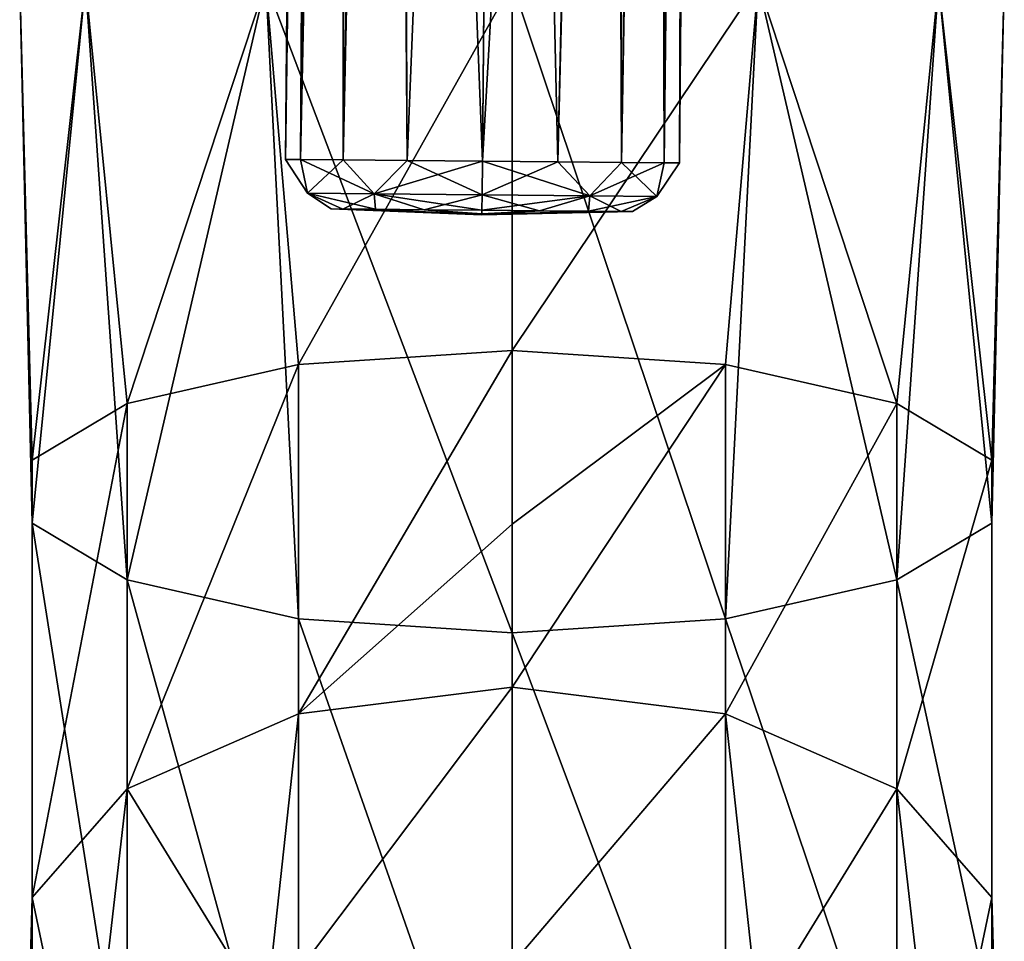
# Model space of a CAD drawing. Units: millimetres. Extents: x -24 to 24, y -112 to 24.
# Drawn here: x -10 to 10, y -85 to -66 of the extents above; entities that cross this region are included whole.
import ezdxf

# ---------------------------------------------------------------- set-up
doc = ezdxf.new("R2010")
doc.units = ezdxf.units.MM
doc.header["$LTSCALE"] = 81.481481
for name, color, linetype in [('112', 7, 'CONTINUOUS'), ('113', 7, 'CONTINUOUS'), ('133', 7, 'CONTINUOUS'), ('134', 7, 'CONTINUOUS'), ('6', 7, 'CONTINUOUS'), ('7', 7, 'CONTINUOUS'), ('8', 7, 'CONTINUOUS'), ('9', 7, 'CONTINUOUS')]:
    doc.layers.add(name, color=color, linetype=linetype)

msp = doc.modelspace()

# ---------------------------------------------------------------- linework, layer by layer
at = {"layer": '112', "color": 7, "linetype": 'Continuous'}
for points in [[(-4.297, -68.87, 147.231), (-4.601, -68.867, 145.701), (-4.153, -69.556, 146.853), (-4.297, -68.87, 147.231)], [(-4.601, -68.867, 145.701), (-4.297, -68.87, 144.17), (-4.153, -69.556, 144.548), (-4.601, -68.867, 145.701)], [(-4.601, -68.867, 145.701), (-4.153, -69.556, 144.548), (-4.153, -69.556, 146.853), (-4.601, -68.867, 145.701)], [(-3.43, -68.877, 148.529), (-4.297, -68.87, 147.231), (-2.799, -69.568, 148.717), (-3.43, -68.877, 148.529)], [(-4.297, -68.87, 147.231), (-4.153, -69.556, 146.853), (-2.799, -69.568, 148.717), (-4.297, -68.87, 147.231)], [(-4.297, -68.87, 144.17), (-3.43, -68.877, 142.872), (-4.153, -69.556, 144.548), (-4.297, -68.87, 144.17)], [(-3.43, -68.877, 142.872), (-2.799, -69.568, 142.684), (-4.153, -69.556, 144.548), (-3.43, -68.877, 142.872)], [(-2.132, -68.889, 149.396), (-3.43, -68.877, 148.529), (-2.799, -69.568, 148.717), (-2.132, -68.889, 149.396)], [(-3.43, -68.877, 142.872), (-2.132, -68.889, 142.005), (-2.799, -69.568, 142.684), (-3.43, -68.877, 142.872)], [(-2.132, -68.889, 142.005), (-0.601, -68.902, 141.701), (-2.799, -69.568, 142.684), (-2.132, -68.889, 142.005)], [(-2.132, -68.889, 149.396), (-2.799, -69.568, 148.717), (-0.607, -69.587, 149.429), (-2.132, -68.889, 149.396)], [(-0.601, -68.902, 141.701), (-0.607, -69.587, 141.972), (-2.799, -69.568, 142.684), (-0.601, -68.902, 141.701)], [(-0.601, -68.902, 149.701), (-2.132, -68.889, 149.396), (-0.607, -69.587, 149.429), (-0.601, -68.902, 149.701)], [(-3.438, -69.875, 144.529), (-3.671, -69.873, 145.701), (-4.153, -69.556, 144.548), (-3.438, -69.875, 144.529)], [(-2.799, -69.568, 142.684), (-3.438, -69.875, 144.529), (-4.153, -69.556, 144.548), (-2.799, -69.568, 142.684)], [(-3.671, -69.873, 145.701), (-3.438, -69.875, 146.872), (-4.153, -69.556, 146.853), (-3.671, -69.873, 145.701)], [(-4.153, -69.556, 144.548), (-3.671, -69.873, 145.701), (-4.153, -69.556, 146.853), (-4.153, -69.556, 144.548)], [(-3.438, -69.875, 146.872), (-2.774, -69.881, 147.865), (-4.153, -69.556, 146.853), (-3.438, -69.875, 146.872)], [(-4.153, -69.556, 146.853), (-2.774, -69.881, 147.865), (-2.799, -69.568, 148.717), (-4.153, -69.556, 146.853)], [(-2.774, -69.881, 143.536), (-3.438, -69.875, 144.529), (-2.799, -69.568, 142.684), (-2.774, -69.881, 143.536)], [(-1.781, -69.89, 148.529), (-0.61, -69.9, 148.762), (-2.799, -69.568, 148.717), (-1.781, -69.89, 148.529)], [(-2.799, -69.568, 148.717), (-0.61, -69.9, 148.762), (-0.607, -69.587, 149.429), (-2.799, -69.568, 148.717)], [(-1.781, -69.89, 142.872), (-2.774, -69.881, 143.536), (-2.799, -69.568, 142.684), (-1.781, -69.89, 142.872)], [(-0.607, -69.587, 141.972), (-1.781, -69.89, 142.872), (-2.799, -69.568, 142.684), (-0.607, -69.587, 141.972)], [(-2.774, -69.881, 147.865), (-1.781, -69.89, 148.529), (-2.799, -69.568, 148.717), (-2.774, -69.881, 147.865)], [(-0.61, -69.9, 142.639), (-1.781, -69.89, 142.872), (-0.607, -69.587, 141.972), (-0.61, -69.9, 142.639)]]:
    msp.add_3dface(points, dxfattribs=at)
at = {"layer": '113', "color": 7, "linetype": 'Continuous'}
for points in [[(-0.601, -68.902, 141.701), (0.929, -68.915, 142.005), (-0.607, -69.587, 141.972), (-0.601, -68.902, 141.701)], [(-0.601, -68.902, 149.701), (-0.607, -69.587, 149.429), (1.584, -69.606, 148.717), (-0.601, -68.902, 149.701)], [(-0.607, -69.587, 141.972), (0.929, -68.915, 142.005), (1.584, -69.606, 142.684), (-0.607, -69.587, 141.972)], [(0.929, -68.915, 149.396), (-0.601, -68.902, 149.701), (1.584, -69.606, 148.717), (0.929, -68.915, 149.396)], [(0.929, -68.915, 142.005), (2.227, -68.927, 142.872), (1.584, -69.606, 142.684), (0.929, -68.915, 142.005)], [(2.227, -68.927, 148.529), (0.929, -68.915, 149.396), (1.584, -69.606, 148.717), (2.227, -68.927, 148.529)], [(2.227, -68.927, 142.872), (3.094, -68.934, 144.17), (1.584, -69.606, 142.684), (2.227, -68.927, 142.872)], [(2.227, -68.927, 148.529), (1.584, -69.606, 148.717), (2.939, -69.618, 146.853), (2.227, -68.927, 148.529)], [(3.094, -68.934, 144.17), (2.939, -69.618, 144.548), (1.584, -69.606, 142.684), (3.094, -68.934, 144.17)], [(3.094, -68.934, 147.231), (2.227, -68.927, 148.529), (2.939, -69.618, 146.853), (3.094, -68.934, 147.231)], [(3.094, -68.934, 144.17), (3.399, -68.937, 145.701), (2.939, -69.618, 144.548), (3.094, -68.934, 144.17)], [(3.399, -68.937, 145.701), (3.094, -68.934, 147.231), (2.939, -69.618, 146.853), (3.399, -68.937, 145.701)], [(3.399, -68.937, 145.701), (2.939, -69.618, 146.853), (2.939, -69.618, 144.548), (3.399, -68.937, 145.701)], [(-0.61, -69.9, 142.639), (-0.607, -69.587, 141.972), (1.584, -69.606, 142.684), (-0.61, -69.9, 142.639)], [(-0.61, -69.9, 148.762), (0.561, -69.91, 148.529), (-0.607, -69.587, 149.429), (-0.61, -69.9, 148.762)], [(-0.607, -69.587, 149.429), (0.561, -69.91, 148.529), (1.584, -69.606, 148.717), (-0.607, -69.587, 149.429)], [(0.561, -69.91, 142.872), (-0.61, -69.9, 142.639), (1.584, -69.606, 142.684), (0.561, -69.91, 142.872)], [(0.561, -69.91, 148.529), (1.554, -69.919, 147.865), (1.584, -69.606, 148.717), (0.561, -69.91, 148.529)], [(1.554, -69.919, 143.536), (0.561, -69.91, 142.872), (1.584, -69.606, 142.684), (1.554, -69.919, 143.536)], [(1.554, -69.919, 147.865), (2.218, -69.925, 146.872), (1.584, -69.606, 148.717), (1.554, -69.919, 147.865)], [(2.939, -69.618, 144.548), (1.554, -69.919, 143.536), (1.584, -69.606, 142.684), (2.939, -69.618, 144.548)], [(2.218, -69.925, 144.529), (1.554, -69.919, 143.536), (2.939, -69.618, 144.548), (2.218, -69.925, 144.529)], [(1.584, -69.606, 148.717), (2.218, -69.925, 146.872), (2.939, -69.618, 146.853), (1.584, -69.606, 148.717)], [(2.218, -69.925, 146.872), (2.451, -69.927, 145.701), (2.939, -69.618, 146.853), (2.218, -69.925, 146.872)], [(2.451, -69.927, 145.701), (2.218, -69.925, 144.529), (2.939, -69.618, 144.548), (2.451, -69.927, 145.701)], [(2.939, -69.618, 146.853), (2.451, -69.927, 145.701), (2.939, -69.618, 144.548), (2.939, -69.618, 146.853)]]:
    msp.add_3dface(points, dxfattribs=at)
at = {"layer": '133', "color": 7, "linetype": 'Continuous'}
for points in [[(-8.66, -65.288, 116.5), (-10, -65.288, 111.5), (-9.749, -76.251, 112.119), (-8.66, -65.288, 116.5)], [(-10, -65.288, 111.5), (-8.66, -65.288, 106.5), (-9.749, -74.975, 107.856), (-10, -65.288, 111.5)], [(-9.749, -76.251, 112.119), (-10, -65.288, 111.5), (-9.749, -74.975, 107.856), (-9.749, -76.251, 112.119)], [(-7.818, -77.401, 115.961), (-8.66, -65.288, 116.5), (-9.749, -76.251, 112.119), (-7.818, -77.401, 115.961)], [(-9.749, -74.975, 107.856), (-8.66, -65.288, 106.5), (-7.818, -73.825, 104.015), (-9.749, -74.975, 107.856)], [(-5, -65.288, 120.16), (-8.66, -65.288, 116.5), (-7.818, -77.401, 115.961), (-5, -65.288, 120.16)], [(-8.66, -65.288, 106.5), (-5, -65.288, 102.84), (-7.818, -73.825, 104.015), (-8.66, -65.288, 106.5)], [(-4.339, -78.197, 118.619), (-5, -65.288, 120.16), (-7.818, -77.401, 115.961), (-4.339, -78.197, 118.619)], [(-7.818, -73.825, 104.015), (-5, -65.288, 102.84), (-4.339, -73.029, 101.356), (-7.818, -73.825, 104.015)], [(0, -65.288, 121.5), (-5, -65.288, 120.16), (0, -78.481, 119.568), (0, -65.288, 121.5)], [(0, -78.481, 119.568), (-5, -65.288, 120.16), (-4.339, -78.197, 118.619), (0, -78.481, 119.568)], [(-5, -65.288, 102.84), (0, -65.288, 101.5), (-4.339, -73.029, 101.356), (-5, -65.288, 102.84)], [(-4.339, -73.029, 101.356), (0, -65.288, 101.5), (0, -72.745, 100.408), (-4.339, -73.029, 101.356)], [(-4.339, -73.029, 101.356), (0, -72.745, 100.408), (-4.339, -80.126, 98.046), (-4.339, -73.029, 101.356)], [(-4.339, -80.126, 98.046), (0, -72.745, 100.408), (0, -76.276, 99.064), (-4.339, -80.126, 98.046)], [(-7.818, -73.825, 104.015), (-4.339, -73.029, 101.356), (-7.818, -81.651, 100.364), (-7.818, -73.825, 104.015)], [(-7.818, -81.651, 100.364), (-4.339, -73.029, 101.356), (-4.339, -80.126, 98.046), (-7.818, -81.651, 100.364)], [(-9.749, -74.975, 107.856), (-7.818, -73.825, 104.015), (-9.749, -83.856, 103.713), (-9.749, -74.975, 107.856)], [(-9.749, -83.856, 103.713), (-7.818, -73.825, 104.015), (-7.818, -81.651, 100.364), (-9.749, -83.856, 103.713)], [(-9.749, -76.251, 112.119), (-9.749, -74.975, 107.856), (-9.749, -86.302, 107.431), (-9.749, -76.251, 112.119)], [(-9.749, -86.302, 107.431), (-9.749, -74.975, 107.856), (-9.749, -83.856, 103.713), (-9.749, -86.302, 107.431)], [(-7.818, -77.401, 115.961), (-9.749, -76.251, 112.119), (-7.818, -88.507, 110.78), (-7.818, -77.401, 115.961)], [(-7.818, -88.507, 110.78), (-9.749, -76.251, 112.119), (-9.749, -86.302, 107.431), (-7.818, -88.507, 110.78)], [(0, -79.581, 97.219), (-4.339, -80.126, 98.046), (0, -76.276, 99.064), (0, -79.581, 97.219)], [(-4.339, -78.197, 118.619), (-7.818, -77.401, 115.961), (-4.339, -90.032, 113.098), (-4.339, -78.197, 118.619)], [(-4.339, -90.032, 113.098), (-7.818, -77.401, 115.961), (-7.818, -88.507, 110.78), (-4.339, -90.032, 113.098)], [(0, -78.481, 119.568), (-4.339, -78.197, 118.619), (0, -90.577, 113.925), (0, -78.481, 119.568)], [(0, -90.577, 113.925), (-4.339, -78.197, 118.619), (-4.339, -90.032, 113.098), (0, -90.577, 113.925)], [(-4.339, -80.126, 98.046), (0, -79.581, 97.219), (-5, -86.231, 93.074), (-4.339, -80.126, 98.046)], [(-5, -86.231, 93.074), (0, -79.581, 97.219), (0, -85.205, 92.212), (-5, -86.231, 93.074)], [(-7.818, -81.651, 100.364), (-4.339, -80.126, 98.046), (-5, -86.231, 93.074), (-7.818, -81.651, 100.364)], [(-9.749, -83.856, 103.713), (-7.818, -81.651, 100.364), (-8.66, -89.035, 95.426), (-9.749, -83.856, 103.713)], [(-8.66, -89.035, 95.426), (-7.818, -81.651, 100.364), (-5, -86.231, 93.074), (-8.66, -89.035, 95.426)], [(-9.749, -86.302, 107.431), (-9.749, -83.856, 103.713), (-10, -92.866, 98.64), (-9.749, -86.302, 107.431)], [(-10, -92.866, 98.64), (-9.749, -83.856, 103.713), (-8.66, -89.035, 95.426), (-10, -92.866, 98.64)]]:
    msp.add_3dface(points, dxfattribs=at)
at = {"layer": '134', "color": 7, "linetype": 'Continuous'}
for points in [[(5, -65.288, 120.16), (0, -65.288, 121.5), (4.339, -78.197, 118.619), (5, -65.288, 120.16)], [(0, -65.288, 121.5), (0, -78.481, 119.568), (4.339, -78.197, 118.619), (0, -65.288, 121.5)], [(0, -65.288, 101.5), (5, -65.288, 102.84), (0, -72.745, 100.408), (0, -65.288, 101.5)], [(0, -72.745, 100.408), (5, -65.288, 102.84), (4.339, -73.029, 101.356), (0, -72.745, 100.408)], [(4.339, -73.029, 101.356), (5, -65.288, 102.84), (7.818, -73.825, 104.015), (4.339, -73.029, 101.356)], [(7.818, -77.401, 115.961), (5, -65.288, 120.16), (4.339, -78.197, 118.619), (7.818, -77.401, 115.961)], [(5, -65.288, 102.84), (8.66, -65.288, 106.5), (7.818, -73.825, 104.015), (5, -65.288, 102.84)], [(8.66, -65.288, 116.5), (5, -65.288, 120.16), (7.818, -77.401, 115.961), (8.66, -65.288, 116.5)], [(7.818, -73.825, 104.015), (8.66, -65.288, 106.5), (9.749, -74.975, 107.856), (7.818, -73.825, 104.015)], [(9.749, -76.251, 112.119), (8.66, -65.288, 116.5), (7.818, -77.401, 115.961), (9.749, -76.251, 112.119)], [(8.66, -65.288, 106.5), (10, -65.288, 111.5), (9.749, -74.975, 107.856), (8.66, -65.288, 106.5)], [(10, -65.288, 111.5), (8.66, -65.288, 116.5), (9.749, -76.251, 112.119), (10, -65.288, 111.5)], [(9.749, -74.975, 107.856), (10, -65.288, 111.5), (9.749, -76.251, 112.119), (9.749, -74.975, 107.856)], [(0, -76.276, 99.064), (0, -72.745, 100.408), (4.339, -73.029, 101.356), (0, -76.276, 99.064)], [(0, -79.581, 97.219), (0, -76.276, 99.064), (4.339, -73.029, 101.356), (0, -79.581, 97.219)], [(0, -79.581, 97.219), (4.339, -73.029, 101.356), (4.339, -80.126, 98.046), (0, -79.581, 97.219)], [(4.339, -73.029, 101.356), (7.818, -73.825, 104.015), (4.339, -80.126, 98.046), (4.339, -73.029, 101.356)], [(4.339, -80.126, 98.046), (7.818, -73.825, 104.015), (7.818, -81.651, 100.364), (4.339, -80.126, 98.046)], [(7.818, -73.825, 104.015), (9.749, -74.975, 107.856), (7.818, -81.651, 100.364), (7.818, -73.825, 104.015)], [(7.818, -81.651, 100.364), (9.749, -74.975, 107.856), (9.749, -83.856, 103.713), (7.818, -81.651, 100.364)], [(9.749, -74.975, 107.856), (9.749, -76.251, 112.119), (9.749, -83.856, 103.713), (9.749, -74.975, 107.856)], [(9.749, -76.251, 112.119), (7.818, -77.401, 115.961), (9.749, -86.302, 107.431), (9.749, -76.251, 112.119)], [(9.749, -83.856, 103.713), (9.749, -76.251, 112.119), (9.749, -86.302, 107.431), (9.749, -83.856, 103.713)], [(7.818, -77.401, 115.961), (4.339, -78.197, 118.619), (7.818, -88.507, 110.78), (7.818, -77.401, 115.961)], [(9.749, -86.302, 107.431), (7.818, -77.401, 115.961), (7.818, -88.507, 110.78), (9.749, -86.302, 107.431)], [(4.339, -78.197, 118.619), (0, -78.481, 119.568), (4.339, -90.032, 113.098), (4.339, -78.197, 118.619)], [(7.818, -88.507, 110.78), (4.339, -78.197, 118.619), (4.339, -90.032, 113.098), (7.818, -88.507, 110.78)], [(0, -78.481, 119.568), (0, -90.577, 113.925), (4.339, -90.032, 113.098), (0, -78.481, 119.568)], [(0, -85.205, 92.212), (0, -79.581, 97.219), (4.339, -80.126, 98.046), (0, -85.205, 92.212)], [(0, -85.205, 92.212), (4.339, -80.126, 98.046), (5, -86.231, 93.074), (0, -85.205, 92.212)], [(4.339, -80.126, 98.046), (7.818, -81.651, 100.364), (5, -86.231, 93.074), (4.339, -80.126, 98.046)], [(5, -86.231, 93.074), (7.818, -81.651, 100.364), (8.66, -89.035, 95.426), (5, -86.231, 93.074)], [(7.818, -81.651, 100.364), (9.749, -83.856, 103.713), (8.66, -89.035, 95.426), (7.818, -81.651, 100.364)], [(8.66, -89.035, 95.426), (9.749, -83.856, 103.713), (10, -92.866, 98.64), (8.66, -89.035, 95.426)], [(9.749, -83.856, 103.713), (9.749, -86.302, 107.431), (10, -92.866, 98.64), (9.749, -83.856, 103.713)]]:
    msp.add_3dface(points, dxfattribs=at)
at = {"layer": '6', "color": 7, "linetype": 'Continuous'}
for points in [[(2.932, -20.401, 148.217), (3.094, -68.934, 147.231), (3.572, -20.18, 147.097), (2.932, -20.401, 148.217)], [(3.646, -20.185, 144.521), (3.094, -68.934, 144.17), (3.059, -20.423, 143.351), (3.646, -20.185, 144.521)], [(3.094, -68.934, 147.231), (3.399, -68.937, 145.701), (3.572, -20.18, 147.097), (3.094, -68.934, 147.231)], [(3.399, -68.937, 145.701), (3.094, -68.934, 144.17), (3.646, -20.185, 144.521), (3.399, -68.937, 145.701)], [(3.572, -20.18, 147.097), (3.399, -68.937, 145.701), (3.823, -20.091, 145.814), (3.572, -20.18, 147.097)], [(3.823, -20.091, 145.814), (3.399, -68.937, 145.701), (3.646, -20.185, 144.521), (3.823, -20.091, 145.814)], [(2.026, -20.646, 149.037), (2.227, -68.927, 148.529), (2.932, -20.401, 148.217), (2.026, -20.646, 149.037)], [(3.059, -20.423, 143.351), (2.227, -68.927, 142.872), (2.135, -20.707, 142.439), (3.059, -20.423, 143.351)], [(2.227, -68.927, 148.529), (3.094, -68.934, 147.231), (2.932, -20.401, 148.217), (2.227, -68.927, 148.529)], [(3.094, -68.934, 144.17), (2.227, -68.927, 142.872), (3.059, -20.423, 143.351), (3.094, -68.934, 144.17)], [(0.929, -68.915, 142.005), (-0.601, -68.902, 141.701), (2.135, -20.707, 142.439), (0.929, -68.915, 142.005)], [(2.135, -20.707, 142.439), (-0.601, -68.902, 141.701), (-0.183, -20.987, 141.701), (2.135, -20.707, 142.439)], [(-0.182, -20.882, 149.701), (0.929, -68.915, 149.396), (2.026, -20.646, 149.037), (-0.182, -20.882, 149.701)], [(0.929, -68.915, 149.396), (2.227, -68.927, 148.529), (2.026, -20.646, 149.037), (0.929, -68.915, 149.396)], [(2.227, -68.927, 142.872), (0.929, -68.915, 142.005), (2.135, -20.707, 142.439), (2.227, -68.927, 142.872)], [(-0.601, -68.902, 149.701), (0.929, -68.915, 149.396), (-0.182, -20.882, 149.701), (-0.601, -68.902, 149.701)]]:
    msp.add_3dface(points, dxfattribs=at)
at = {"layer": '7', "color": 7, "linetype": 'Continuous'}
for points in [[(-0.611, -69.97, 144.169), (-0.61, -69.9, 142.639), (0.561, -69.91, 142.872), (-0.611, -69.97, 144.169)], [(-0.611, -69.97, 147.232), (-0.611, -69.994, 145.701), (-0.61, -69.9, 148.762), (-0.611, -69.97, 147.232)], [(-0.61, -69.9, 148.762), (-0.611, -69.994, 145.701), (0.561, -69.91, 148.529), (-0.61, -69.9, 148.762)], [(-0.611, -69.994, 145.701), (-0.611, -69.97, 144.169), (0.561, -69.91, 142.872), (-0.611, -69.994, 145.701)], [(0.561, -69.91, 148.529), (-0.611, -69.994, 145.701), (1.554, -69.919, 147.865), (0.561, -69.91, 148.529)], [(1.554, -69.919, 143.536), (-0.611, -69.994, 145.701), (0.561, -69.91, 142.872), (1.554, -69.919, 143.536)], [(1.554, -69.919, 147.865), (-0.611, -69.994, 145.701), (2.218, -69.925, 146.872), (1.554, -69.919, 147.865)], [(2.218, -69.925, 144.529), (-0.611, -69.994, 145.701), (1.554, -69.919, 143.536), (2.218, -69.925, 144.529)], [(2.218, -69.925, 146.872), (-0.611, -69.994, 145.701), (2.451, -69.927, 145.701), (2.218, -69.925, 146.872)], [(2.451, -69.927, 145.701), (-0.611, -69.994, 145.701), (2.218, -69.925, 144.529), (2.451, -69.927, 145.701)]]:
    msp.add_3dface(points, dxfattribs=at)
at = {"layer": '8', "color": 7, "linetype": 'Continuous'}
for points in [[(-3.916, -20.157, 144.281), (-4.601, -68.867, 145.701), (-4.173, -20.025, 145.569), (-3.916, -20.157, 144.281)], [(-4.173, -20.025, 145.569), (-4.601, -68.867, 145.701), (-4.001, -20.084, 146.868), (-4.173, -20.025, 145.569)], [(-4.601, -68.867, 145.701), (-4.297, -68.87, 147.231), (-4.001, -20.084, 146.868), (-4.601, -68.867, 145.701)], [(-4.297, -68.87, 144.17), (-4.601, -68.867, 145.701), (-3.916, -20.157, 144.281), (-4.297, -68.87, 144.17)], [(-4.001, -20.084, 146.868), (-4.297, -68.87, 147.231), (-3.421, -20.301, 148.041), (-4.001, -20.084, 146.868)], [(-3.27, -20.421, 143.162), (-4.297, -68.87, 144.17), (-3.916, -20.157, 144.281), (-3.27, -20.421, 143.162)], [(-4.297, -68.87, 147.231), (-3.43, -68.877, 148.529), (-3.421, -20.301, 148.041), (-4.297, -68.87, 147.231)], [(-3.421, -20.301, 148.041), (-3.43, -68.877, 148.529), (-2.503, -20.578, 148.957), (-3.421, -20.301, 148.041)], [(-3.43, -68.877, 142.872), (-4.297, -68.87, 144.17), (-3.27, -20.421, 143.162), (-3.43, -68.877, 142.872)], [(-2.37, -20.7, 142.353), (-3.43, -68.877, 142.872), (-3.27, -20.421, 143.162), (-2.37, -20.7, 142.353)], [(-3.43, -68.877, 148.529), (-2.132, -68.889, 149.396), (-2.503, -20.578, 148.957), (-3.43, -68.877, 148.529)], [(-0.601, -68.902, 149.701), (-0.182, -20.882, 149.701), (-2.503, -20.578, 148.957), (-0.601, -68.902, 149.701)], [(-2.132, -68.889, 149.396), (-0.601, -68.902, 149.701), (-2.503, -20.578, 148.957), (-2.132, -68.889, 149.396)], [(-2.132, -68.889, 142.005), (-3.43, -68.877, 142.872), (-2.37, -20.7, 142.353), (-2.132, -68.889, 142.005)], [(-0.183, -20.987, 141.701), (-2.132, -68.889, 142.005), (-2.37, -20.7, 142.353), (-0.183, -20.987, 141.701)], [(-0.183, -20.987, 141.701), (-0.601, -68.902, 141.701), (-2.132, -68.889, 142.005), (-0.183, -20.987, 141.701)]]:
    msp.add_3dface(points, dxfattribs=at)
at = {"layer": '9', "color": 7, "linetype": 'Continuous'}
for points in [[(-3.438, -69.875, 144.529), (-0.611, -69.994, 145.701), (-3.671, -69.873, 145.701), (-3.438, -69.875, 144.529)], [(-3.671, -69.873, 145.701), (-0.611, -69.994, 145.701), (-3.438, -69.875, 146.872), (-3.671, -69.873, 145.701)], [(-2.774, -69.881, 143.536), (-0.611, -69.994, 145.701), (-3.438, -69.875, 144.529), (-2.774, -69.881, 143.536)], [(-3.438, -69.875, 146.872), (-0.611, -69.994, 145.701), (-2.774, -69.881, 147.865), (-3.438, -69.875, 146.872)], [(-1.781, -69.89, 142.872), (-0.611, -69.994, 145.701), (-2.774, -69.881, 143.536), (-1.781, -69.89, 142.872)], [(-2.774, -69.881, 147.865), (-0.611, -69.994, 145.701), (-1.781, -69.89, 148.529), (-2.774, -69.881, 147.865)], [(-0.61, -69.9, 142.639), (-0.611, -69.994, 145.701), (-1.781, -69.89, 142.872), (-0.61, -69.9, 142.639)], [(-0.611, -69.994, 145.701), (-0.611, -69.97, 147.232), (-1.781, -69.89, 148.529), (-0.611, -69.994, 145.701)], [(-0.611, -69.97, 147.232), (-0.61, -69.9, 148.762), (-1.781, -69.89, 148.529), (-0.611, -69.97, 147.232)], [(-0.61, -69.9, 142.639), (-0.611, -69.97, 144.169), (-0.611, -69.994, 145.701), (-0.61, -69.9, 142.639)]]:
    msp.add_3dface(points, dxfattribs=at)

doc.saveas('drawing.dxf')
